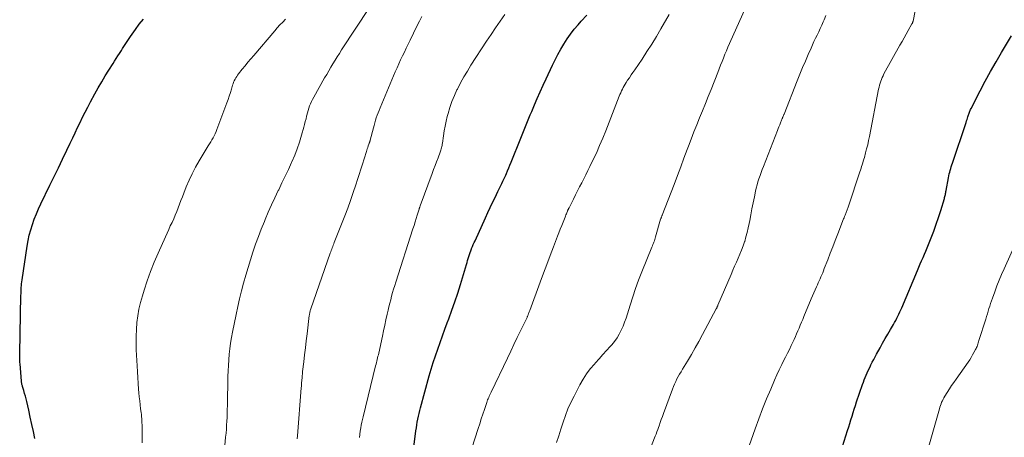
# Model space of a CAD drawing. Units: feet. Extents: x 1909995 to 1915009, y 534993 to 540000.
# Drawn here: x 1911157 to 1911336, y 537027 to 537103 of the extents above; entities that cross this region are included whole.
import ezdxf

# ---------------------------------------------------------------- set-up
doc = ezdxf.new("R2010")
doc.units = ezdxf.units.FT
doc.header["$LTSCALE"] = 100
doc.header["$MEASUREMENT"] = 0
doc.layers.add('CONTOUR INDEX', color=32, linetype='Continuous', lineweight=25)
doc.layers.add('CONTOUR INTERMEDIATE', color=40, linetype='Continuous', lineweight=15)

msp = doc.modelspace()

# ---------------------------------------------------------------- linework, layer by layer
at = {"layer": 'CONTOUR INDEX', "flags": 128}
for points, elevation in [([(1911228.15, 537018.04), (1911229.4, 537027.94), (1911229.48, 537028.47), (1911229.56, 537029), (1911229.64, 537029.53), (1911229.74, 537030.06), (1911229.85, 537030.58), (1911229.96, 537031.1), (1911230.09, 537031.62), (1911230.23, 537032.14), (1911231.83, 537037.95), (1911232.18, 537039.17), (1911232.55, 537040.39), (1911232.94, 537041.6), (1911233.35, 537042.81), (1911233.78, 537044.01), (1911234.22, 537045.2), (1911234.66, 537046.4), (1911235.1, 537047.59), (1911235.37, 537048.3), (1911235.93, 537049.86), (1911236.47, 537051.42), (1911236.99, 537052.99), (1911237.48, 537054.56), (1911238.58, 537058.18), (1911238.69, 537058.54), (1911238.8, 537058.9), (1911238.91, 537059.27), (1911239.02, 537059.63), (1911239.14, 537059.99), (1911239.26, 537060.35), (1911239.39, 537060.7), (1911239.52, 537061.06), (1911239.53, 537061.08), (1911239.68, 537061.44), (1911239.83, 537061.81), (1911239.98, 537062.17), (1911240.14, 537062.52), (1911242.04, 537066.7), (1911242.46, 537067.63), (1911242.89, 537068.55), (1911243.33, 537069.46), (1911243.78, 537070.37), (1911244.31, 537071.45), (1911244.5, 537071.82), (1911244.68, 537072.19), (1911244.86, 537072.57), (1911245.04, 537072.94), (1911245.22, 537073.32), (1911245.39, 537073.7), (1911245.56, 537074.08), (1911245.73, 537074.46), (1911245.84, 537074.73), (1911246.06, 537075.25), (1911246.28, 537075.76), (1911246.5, 537076.28), (1911246.71, 537076.8), (1911248.49, 537081.18), (1911248.73, 537081.79), (1911248.98, 537082.39), (1911249.22, 537083), (1911249.46, 537083.6), (1911249.7, 537084.21), (1911249.95, 537084.81), (1911250.2, 537085.41), (1911250.45, 537086.02), (1911250.95, 537087.21), (1911251.47, 537088.41), (1911251.99, 537089.6), (1911252.53, 537090.78), (1911253.08, 537091.96), (1911254.24, 537094.43), (1911254.73, 537095.41), (1911255.23, 537096.38), (1911255.77, 537097.34), (1911256.32, 537098.29), (1911256.91, 537099.21), (1911257.53, 537100.11), (1911258.2, 537100.97), (1911258.9, 537101.81), (1911259.46, 537102.44), (1911260.47, 537103.56)], 920), ([(1911160.08, 537026.52), (1911159.81, 537027.81), (1911159.53, 537029.1), (1911159.25, 537030.39), (1911158.96, 537031.68), (1911158.6, 537033.24), (1911158.48, 537033.74), (1911158.35, 537034.25), (1911158.21, 537034.75), (1911158.07, 537035.25), (1911157.84, 537036.01), (1911157.81, 537036.13), (1911157.77, 537036.24), (1911157.74, 537036.36), (1911157.72, 537036.48), (1911157.69, 537036.6), (1911157.67, 537036.72), (1911157.66, 537036.84), (1911157.64, 537036.96), (1911157.38, 537040.11), (1911157.36, 537040.35), (1911157.34, 537040.59), (1911157.33, 537040.83), (1911157.33, 537041.07), (1911157.32, 537041.31), (1911157.32, 537041.56), (1911157.32, 537041.8), (1911157.33, 537042.04), (1911157.55, 537052.57), (1911157.56, 537052.92), (1911157.57, 537053.28), (1911157.58, 537053.64), (1911157.6, 537053.99), (1911157.63, 537054.35), (1911157.66, 537054.7), (1911157.7, 537055.06), (1911157.75, 537055.41), (1911158.67, 537061.55), (1911158.85, 537062.55), (1911159.06, 537063.54), (1911159.33, 537064.52), (1911159.63, 537065.49), (1911159.98, 537066.44), (1911160.36, 537067.39), (1911160.76, 537068.32), (1911161.19, 537069.24), (1911162.83, 537072.6), (1911163.6, 537074.19), (1911164.37, 537075.78), (1911165.13, 537077.37), (1911165.89, 537078.97), (1911166.51, 537080.28), (1911166.96, 537081.22), (1911167.41, 537082.16), (1911167.86, 537083.1), (1911168.31, 537084.04), (1911168.76, 537084.98), (1911169.23, 537085.91), (1911169.71, 537086.83), (1911170.2, 537087.75), (1911171.01, 537089.24), (1911171.61, 537090.33), (1911172.24, 537091.42), (1911172.88, 537092.49), (1911173.54, 537093.55), (1911174.3, 537094.74), (1911174.59, 537095.2), (1911174.88, 537095.66), (1911175.18, 537096.12), (1911175.47, 537096.57), (1911175.58, 537096.76), (1911175.82, 537097.12), (1911176.05, 537097.49), (1911176.28, 537097.86), (1911176.51, 537098.23), (1911176.74, 537098.59), (1911176.97, 537098.96), (1911177.22, 537099.32), (1911177.46, 537099.67), (1911178.36, 537100.93), (1911179.08, 537101.89), (1911179.84, 537102.82)], 900), ([(1911307, 537025.09), (1911307.91, 537027.97), (1911308.12, 537028.63), (1911308.32, 537029.28), (1911308.52, 537029.94), (1911308.72, 537030.59), (1911308.92, 537031.25), (1911309.13, 537031.9), (1911309.34, 537032.55), (1911309.56, 537033.2), (1911310.62, 537036.34), (1911310.78, 537036.78), (1911310.94, 537037.21), (1911311.11, 537037.64), (1911311.29, 537038.07), (1911311.48, 537038.49), (1911311.67, 537038.92), (1911311.87, 537039.33), (1911312.08, 537039.75), (1911312.16, 537039.91), (1911312.41, 537040.4), (1911312.67, 537040.89), (1911312.93, 537041.38), (1911313.19, 537041.87), (1911313.82, 537043.03), (1911314.28, 537043.87), (1911314.75, 537044.7), (1911315.23, 537045.54), (1911315.71, 537046.36), (1911316.25, 537047.28), (1911316.46, 537047.65), (1911316.67, 537048.02), (1911316.87, 537048.4), (1911317.06, 537048.78), (1911317.24, 537049.16), (1911317.42, 537049.55), (1911317.59, 537049.94), (1911317.76, 537050.33), (1911320.62, 537057.12), (1911320.87, 537057.71), (1911321.12, 537058.29), (1911321.38, 537058.88), (1911321.64, 537059.46), (1911321.9, 537060.04), (1911322.15, 537060.63), (1911322.4, 537061.21), (1911322.64, 537061.8), (1911323.13, 537063.05), (1911323.6, 537064.28), (1911324.04, 537065.51), (1911324.46, 537066.75), (1911324.85, 537068), (1911325.51, 537070.22), (1911325.56, 537070.4), (1911325.61, 537070.57), (1911325.65, 537070.75), (1911325.69, 537070.93), (1911325.73, 537071.12), (1911325.76, 537071.3), (1911325.8, 537071.48), (1911325.83, 537071.66), (1911326.27, 537073.98), (1911326.33, 537074.31), (1911326.41, 537074.65), (1911326.49, 537074.98), (1911326.58, 537075.31), (1911326.68, 537075.64), (1911326.78, 537075.97), (1911326.88, 537076.3), (1911326.99, 537076.62), (1911329.47, 537084.04), (1911329.55, 537084.3), (1911329.64, 537084.55), (1911329.72, 537084.8), (1911329.8, 537085.06), (1911329.85, 537085.23), (1911329.91, 537085.4), (1911329.96, 537085.56), (1911330.02, 537085.73), (1911330.08, 537085.89), (1911330.15, 537086.06), (1911330.22, 537086.22), (1911330.29, 537086.38), (1911330.37, 537086.54), (1911332.03, 537089.78), (1911332.96, 537091.54), (1911333.92, 537093.3), (1911334.91, 537095.03), (1911335.92, 537096.75), (1911337.74, 537099.76)], 940)]:
    msp.add_lwpolyline(points, dxfattribs=dict(at, elevation=elevation))
at = {"layer": 'CONTOUR INTERMEDIATE', "flags": 128}
for points, elevation in [([(1911194.62, 537025.24), (1911194.78, 537026.79), (1911194.85, 537027.51), (1911194.91, 537028.23), (1911194.96, 537028.94), (1911195, 537029.66), (1911195.03, 537030.38), (1911195.06, 537031.1), (1911195.08, 537031.82), (1911195.1, 537032.54), (1911195.2, 537037.81), (1911195.24, 537038.83), (1911195.28, 537039.84), (1911195.35, 537040.85), (1911195.44, 537041.86), (1911195.55, 537042.87), (1911195.68, 537043.88), (1911195.85, 537044.88), (1911196.03, 537045.87), (1911196.69, 537049.09), (1911196.99, 537050.53), (1911197.32, 537051.96), (1911197.67, 537053.39), (1911198.04, 537054.81), (1911198.44, 537056.22), (1911198.85, 537057.63), (1911199.29, 537059.04), (1911199.74, 537060.43), (1911199.75, 537060.46), (1911200.24, 537061.86), (1911200.74, 537063.26), (1911201.27, 537064.64), (1911201.82, 537066.02), (1911201.96, 537066.35), (1911202.52, 537067.69), (1911203.11, 537069.02), (1911203.72, 537070.33), (1911204.35, 537071.64), (1911204.43, 537071.8), (1911205.03, 537073.03), (1911205.62, 537074.26), (1911206.2, 537075.49), (1911206.77, 537076.73), (1911206.84, 537076.88), (1911207.34, 537078.06), (1911207.81, 537079.25), (1911208.22, 537080.47), (1911208.59, 537081.69), (1911209, 537083.15), (1911209.14, 537083.66), (1911209.27, 537084.17), (1911209.4, 537084.68), (1911209.51, 537085.19), (1911209.55, 537085.36), (1911209.66, 537085.78), (1911209.77, 537086.2), (1911209.91, 537086.62), (1911210.06, 537087.03), (1911210.23, 537087.43), (1911210.4, 537087.83), (1911210.6, 537088.22), (1911210.81, 537088.6), (1911212.79, 537092.14), (1911213.16, 537092.78), (1911213.53, 537093.43), (1911213.91, 537094.07), (1911214.29, 537094.71), (1911214.68, 537095.34), (1911215.07, 537095.97), (1911215.47, 537096.6), (1911215.88, 537097.23), (1911223.45, 537108.75)], 908), ([(1911254.95, 537025.79), (1911255.36, 537027.02), (1911255.76, 537028.25), (1911256.16, 537029.49), (1911256.59, 537030.71), (1911257.05, 537031.92), (1911257.58, 537033.1), (1911258.15, 537034.26), (1911259.23, 537036.32), (1911259.8, 537037.32), (1911260.42, 537038.29), (1911261.11, 537039.2), (1911261.86, 537040.08), (1911262.06, 537040.3), (1911262.74, 537041.04), (1911263.41, 537041.79), (1911264.08, 537042.54), (1911264.75, 537043.28), (1911265.03, 537043.59), (1911265.53, 537044.21), (1911265.98, 537044.85), (1911266.38, 537045.53), (1911266.75, 537046.23), (1911267.06, 537046.96), (1911267.36, 537047.7), (1911267.62, 537048.45), (1911267.87, 537049.2), (1911268.34, 537050.76), (1911268.82, 537052.3), (1911269.34, 537053.82), (1911269.9, 537055.33), (1911270.48, 537056.83), (1911272.33, 537061.37), (1911272.42, 537061.59), (1911272.51, 537061.82), (1911272.6, 537062.05), (1911272.69, 537062.27), (1911272.77, 537062.5), (1911272.85, 537062.73), (1911272.92, 537062.97), (1911272.99, 537063.2), (1911273.89, 537066.45), (1911273.92, 537066.53), (1911273.98, 537066.64), (1911274.01, 537066.7), (1911274.03, 537066.76), (1911274.06, 537066.82), (1911274.09, 537066.88), (1911274.12, 537066.96), (1911274.15, 537067.02), (1911274.17, 537067.09), (1911274.2, 537067.16), (1911276.35, 537072.76), (1911276.96, 537074.35), (1911277.56, 537075.93), (1911278.15, 537077.53), (1911278.74, 537079.12), (1911278.96, 537079.7), (1911279.45, 537081), (1911279.95, 537082.3), (1911280.46, 537083.59), (1911280.98, 537084.88), (1911281.51, 537086.16), (1911282.04, 537087.45), (1911282.55, 537088.74), (1911283.07, 537090.03), (1911284.28, 537093.09), (1911284.55, 537093.76), (1911284.81, 537094.42), (1911285.07, 537095.09), (1911285.33, 537095.75), (1911285.6, 537096.42), (1911285.87, 537097.08), (1911286.15, 537097.74), (1911286.44, 537098.39), (1911291.56, 537109.89)], 928), ([(1911290.01, 537025.19), (1911291.1, 537028.3), (1911291.76, 537030.12), (1911292.45, 537031.93), (1911293.17, 537033.73), (1911293.92, 537035.51), (1911294.64, 537037.17), (1911295.06, 537038.12), (1911295.49, 537039.05), (1911295.94, 537039.98), (1911296.39, 537040.9), (1911296.62, 537041.35), (1911296.97, 537042.05), (1911297.32, 537042.75), (1911297.66, 537043.45), (1911297.99, 537044.16), (1911298.17, 537044.55), (1911298.41, 537045.07), (1911298.64, 537045.58), (1911298.86, 537046.11), (1911299.08, 537046.63), (1911299.3, 537047.15), (1911299.52, 537047.68), (1911299.74, 537048.2), (1911299.95, 537048.72), (1911301.29, 537051.92), (1911301.52, 537052.47), (1911301.76, 537053.02), (1911302, 537053.57), (1911302.25, 537054.12), (1911302.42, 537054.49), (1911302.58, 537054.86), (1911302.75, 537055.22), (1911302.91, 537055.59), (1911303.07, 537055.95), (1911303.23, 537056.32), (1911303.38, 537056.69), (1911303.53, 537057.06), (1911303.67, 537057.43), (1911304.29, 537059.04), (1911304.74, 537060.22), (1911305.2, 537061.39), (1911305.66, 537062.57), (1911306.11, 537063.75), (1911307.18, 537066.47), (1911307.27, 537066.7), (1911307.36, 537066.92), (1911307.44, 537067.14), (1911307.53, 537067.36), (1911307.58, 537067.48), (1911307.65, 537067.64), (1911307.71, 537067.81), (1911307.77, 537067.97), (1911307.83, 537068.13), (1911307.9, 537068.29), (1911307.96, 537068.46), (1911308.01, 537068.62), (1911308.07, 537068.79), (1911310.14, 537075.04), (1911310.25, 537075.36), (1911310.36, 537075.69), (1911310.46, 537076.02), (1911310.57, 537076.34), (1911310.67, 537076.67), (1911310.77, 537077), (1911310.86, 537077.33), (1911310.96, 537077.66), (1911311.18, 537078.48), (1911311.38, 537079.22), (1911311.57, 537079.97), (1911311.73, 537080.72), (1911311.89, 537081.47), (1911313.55, 537090.1), (1911313.63, 537090.46), (1911313.71, 537090.82), (1911313.82, 537091.17), (1911313.93, 537091.52), (1911314.06, 537091.86), (1911314.2, 537092.2), (1911314.36, 537092.53), (1911314.53, 537092.85), (1911317.44, 537098.1), (1911317.81, 537098.76), (1911318.19, 537099.43), (1911318.56, 537100.09), (1911318.94, 537100.75), (1911319.62, 537101.96), (1911319.66, 537102.02), (1911319.69, 537102.08), (1911319.71, 537102.14), (1911319.74, 537102.21), (1911319.76, 537102.27), (1911319.77, 537102.33), (1911319.79, 537102.4), (1911319.81, 537102.46), (1911321.26, 537109.74)], 936), ([(1911207.79, 537026.46), (1911207.84, 537027.04), (1911208.52, 537035.75), (1911208.55, 537036.07), (1911208.57, 537036.39), (1911208.6, 537036.71), (1911208.63, 537037.03), (1911208.64, 537037.16), (1911208.68, 537037.55), (1911208.71, 537037.93), (1911208.75, 537038.32), (1911208.79, 537038.7), (1911208.99, 537040.49), (1911209.13, 537041.76), (1911209.28, 537043.04), (1911209.43, 537044.31), (1911209.59, 537045.59), (1911209.99, 537048.89), (1911210.01, 537049.04), (1911210.04, 537049.2), (1911210.07, 537049.36), (1911210.1, 537049.51), (1911210.14, 537049.67), (1911210.18, 537049.82), (1911210.23, 537049.97), (1911210.28, 537050.12), (1911213.81, 537060.26), (1911213.89, 537060.5), (1911213.98, 537060.75), (1911214.07, 537060.99), (1911214.16, 537061.23), (1911214.26, 537061.47), (1911214.35, 537061.71), (1911214.44, 537061.94), (1911214.54, 537062.18), (1911216.45, 537067.06), (1911216.98, 537068.45), (1911217.49, 537069.85), (1911217.99, 537071.26), (1911218.46, 537072.67), (1911218.77, 537073.64), (1911219.08, 537074.57), (1911219.37, 537075.5), (1911219.67, 537076.44), (1911219.96, 537077.38), (1911220.38, 537078.75), (1911220.46, 537079), (1911220.54, 537079.25), (1911220.63, 537079.5), (1911220.71, 537079.75), (1911220.82, 537080.06), (1911220.85, 537080.15), (1911220.89, 537080.24), (1911220.92, 537080.33), (1911220.95, 537080.43), (1911220.98, 537080.52), (1911221.01, 537080.61), (1911221.04, 537080.71), (1911221.06, 537080.8), (1911221.66, 537083.04), (1911221.78, 537083.5), (1911221.91, 537083.96), (1911222.05, 537084.42), (1911222.19, 537084.88), (1911222.34, 537085.33), (1911222.5, 537085.79), (1911222.68, 537086.23), (1911222.86, 537086.68), (1911225.64, 537093.22), (1911225.96, 537093.95), (1911226.28, 537094.68), (1911226.61, 537095.4), (1911226.94, 537096.12), (1911227.29, 537096.84), (1911227.63, 537097.55), (1911227.97, 537098.27), (1911228.32, 537098.98), (1911229.58, 537101.55), (1911230.02, 537102.44), (1911230.48, 537103.33)], 912), ([(1911219.12, 537026.69), (1911219.14, 537026.89), (1911219.17, 537027.08), (1911219.19, 537027.28), (1911219.22, 537027.48), (1911219.25, 537027.68), (1911219.28, 537027.87), (1911219.38, 537028.49), (1911219.46, 537028.99), (1911219.56, 537029.49), (1911219.66, 537029.99), (1911219.78, 537030.48), (1911222.07, 537039.76), (1911222.14, 537040.05), (1911222.21, 537040.34), (1911222.28, 537040.63), (1911222.36, 537040.92), (1911222.42, 537041.2), (1911222.49, 537041.49), (1911222.56, 537041.78), (1911222.62, 537042.07), (1911223.29, 537045.13), (1911223.51, 537046.13), (1911223.73, 537047.14), (1911223.95, 537048.14), (1911224.18, 537049.15), (1911224.33, 537049.86), (1911224.48, 537050.51), (1911224.64, 537051.15), (1911224.8, 537051.79), (1911224.98, 537052.43), (1911225.16, 537053.07), (1911225.34, 537053.71), (1911225.54, 537054.34), (1911225.73, 537054.97), (1911228.85, 537064.67), (1911229.05, 537065.3), (1911229.24, 537065.92), (1911229.44, 537066.55), (1911229.63, 537067.17), (1911229.98, 537068.28), (1911230, 537068.35), (1911230.02, 537068.42), (1911230.05, 537068.49), (1911230.07, 537068.56), (1911230.09, 537068.63), (1911230.12, 537068.7), (1911230.14, 537068.77), (1911230.16, 537068.84), (1911232.34, 537074.77), (1911232.61, 537075.48), (1911232.87, 537076.19), (1911233.14, 537076.89), (1911233.41, 537077.6), (1911233.8, 537078.61), (1911233.88, 537078.81), (1911233.94, 537079.01), (1911234.01, 537079.22), (1911234.06, 537079.42), (1911234.11, 537079.63), (1911234.15, 537079.84), (1911234.19, 537080.05), (1911234.22, 537080.27), (1911234.4, 537081.61), (1911234.54, 537082.49), (1911234.7, 537083.37), (1911234.88, 537084.24), (1911235.09, 537085.11), (1911235.23, 537085.63), (1911235.56, 537086.74), (1911235.94, 537087.83), (1911236.38, 537088.9), (1911236.86, 537089.96), (1911236.94, 537090.11), (1911237.52, 537091.22), (1911238.12, 537092.31), (1911238.75, 537093.38), (1911239.41, 537094.44), (1911242.25, 537098.82), (1911243.05, 537100.04), (1911243.86, 537101.26), (1911244.7, 537102.46), (1911245.54, 537103.65)], 916), ([(1911239.04, 537023.09), (1911240.71, 537028.35), (1911240.99, 537029.22), (1911241.27, 537030.09), (1911241.56, 537030.96), (1911241.85, 537031.82), (1911242.27, 537033.07), (1911242.36, 537033.31), (1911242.44, 537033.55), (1911242.54, 537033.78), (1911242.63, 537034.02), (1911242.73, 537034.25), (1911242.83, 537034.49), (1911242.94, 537034.72), (1911243.05, 537034.95), (1911246.03, 537041.15), (1911246.63, 537042.4), (1911247.23, 537043.65), (1911247.83, 537044.9), (1911248.44, 537046.14), (1911249.55, 537048.45), (1911249.6, 537048.54), (1911249.64, 537048.64), (1911249.68, 537048.73), (1911249.72, 537048.83), (1911249.76, 537048.93), (1911249.8, 537049.02), (1911249.83, 537049.12), (1911249.87, 537049.22), (1911249.89, 537049.29), (1911249.94, 537049.42), (1911249.99, 537049.55), (1911250.04, 537049.69), (1911250.09, 537049.82), (1911252, 537054.98), (1911252.61, 537056.59), (1911253.21, 537058.2), (1911253.82, 537059.8), (1911254.43, 537061.41), (1911255.16, 537063.32), (1911255.41, 537063.97), (1911255.66, 537064.61), (1911255.91, 537065.26), (1911256.16, 537065.91), (1911256.51, 537066.78), (1911256.59, 537066.99), (1911256.67, 537067.2), (1911256.76, 537067.4), (1911256.84, 537067.61), (1911256.95, 537067.86), (1911256.98, 537067.94), (1911257.02, 537068.03), (1911257.05, 537068.11), (1911257.09, 537068.19), (1911257.13, 537068.27), (1911257.16, 537068.35), (1911257.2, 537068.43), (1911257.24, 537068.52), (1911258.03, 537070.08), (1911258.4, 537070.83), (1911258.78, 537071.57), (1911259.16, 537072.3), (1911259.55, 537073.04), (1911259.94, 537073.78), (1911260.32, 537074.52), (1911260.69, 537075.26), (1911261.05, 537076.01), (1911261.6, 537077.15), (1911262.22, 537078.47), (1911262.81, 537079.81), (1911263.38, 537081.15), (1911263.93, 537082.51), (1911266.38, 537088.78), (1911266.51, 537089.11), (1911266.65, 537089.44), (1911266.79, 537089.76), (1911266.94, 537090.08), (1911267.09, 537090.39), (1911267.26, 537090.7), (1911267.44, 537091.01), (1911267.63, 537091.3), (1911267.89, 537091.69), (1911268.22, 537092.17), (1911268.54, 537092.66), (1911268.87, 537093.14), (1911269.2, 537093.62), (1911270.53, 537095.56), (1911271.42, 537096.91), (1911272.3, 537098.26), (1911273.14, 537099.64), (1911273.96, 537101.03), (1911275.48, 537103.68)], 924), ([(1911271.3, 537022.77), (1911272.93, 537026.94), (1911273.08, 537027.34), (1911273.24, 537027.75), (1911273.38, 537028.15), (1911273.53, 537028.56), (1911273.63, 537028.87), (1911273.83, 537029.43), (1911274.02, 537029.99), (1911274.23, 537030.56), (1911274.43, 537031.11), (1911276.06, 537035.5), (1911276.25, 537035.97), (1911276.44, 537036.44), (1911276.65, 537036.9), (1911276.88, 537037.36), (1911277.11, 537037.81), (1911277.35, 537038.25), (1911277.61, 537038.69), (1911277.87, 537039.13), (1911278.79, 537040.62), (1911279.5, 537041.81), (1911280.2, 537043), (1911280.88, 537044.21), (1911281.54, 537045.43), (1911284.02, 537050.12), (1911284.06, 537050.2), (1911284.1, 537050.27), (1911284.14, 537050.36), (1911284.18, 537050.44), (1911284.21, 537050.52), (1911284.25, 537050.6), (1911284.28, 537050.68), (1911284.32, 537050.76), (1911286.72, 537056.39), (1911287.03, 537057.13), (1911287.35, 537057.87), (1911287.68, 537058.6), (1911288.01, 537059.33), (1911288.33, 537060.07), (1911288.63, 537060.81), (1911288.91, 537061.56), (1911289.17, 537062.32), (1911289.19, 537062.39), (1911289.43, 537063.2), (1911289.65, 537064.01), (1911289.84, 537064.83), (1911290.01, 537065.66), (1911290.1, 537066.17), (1911290.3, 537067.25), (1911290.51, 537068.33), (1911290.73, 537069.42), (1911290.95, 537070.49), (1911291.17, 537071.53), (1911291.3, 537072.1), (1911291.45, 537072.67), (1911291.61, 537073.24), (1911291.79, 537073.8), (1911291.98, 537074.36), (1911292.17, 537074.91), (1911292.38, 537075.47), (1911292.59, 537076.02), (1911295.14, 537082.57), (1911295.28, 537082.91), (1911295.42, 537083.26), (1911295.56, 537083.6), (1911295.7, 537083.95), (1911295.9, 537084.45), (1911295.94, 537084.54), (1911295.98, 537084.63), (1911296.02, 537084.72), (1911296.06, 537084.82), (1911296.1, 537084.91), (1911296.14, 537085), (1911296.17, 537085.09), (1911296.21, 537085.19), (1911296.25, 537085.28), (1911296.28, 537085.37), (1911296.32, 537085.46), (1911296.36, 537085.56), (1911298.75, 537091.6), (1911299.23, 537092.8), (1911299.72, 537094), (1911300.23, 537095.19), (1911300.74, 537096.38), (1911301.26, 537097.54), (1911301.53, 537098.14), (1911301.8, 537098.74), (1911302.08, 537099.34), (1911302.37, 537099.93), (1911302.65, 537100.53), (1911302.93, 537101.12), (1911303.2, 537101.73), (1911303.46, 537102.33), (1911303.62, 537102.7), (1911303.94, 537103.5)], 932), ([(1911179.59, 537025.73), (1911179.58, 537026.82), (1911179.58, 537028.25), (1911179.58, 537028.63), (1911179.57, 537029), (1911179.56, 537029.38), (1911179.54, 537029.76), (1911179.51, 537030.14), (1911179.48, 537030.52), (1911179.45, 537030.89), (1911179.4, 537031.27), (1911179.32, 537031.96), (1911179.24, 537032.68), (1911179.16, 537033.4), (1911179.08, 537034.12), (1911179.02, 537034.85), (1911178.96, 537035.51), (1911178.88, 537036.56), (1911178.8, 537037.61), (1911178.73, 537038.67), (1911178.67, 537039.73), (1911178.53, 537042.68), (1911178.49, 537043.92), (1911178.5, 537045.16), (1911178.55, 537046.39), (1911178.65, 537047.63), (1911178.81, 537048.85), (1911179.02, 537050.07), (1911179.3, 537051.27), (1911179.63, 537052.46), (1911179.96, 537053.53), (1911180.52, 537055.24), (1911181.13, 537056.93), (1911181.79, 537058.6), (1911182.49, 537060.25), (1911183.82, 537063.23), (1911184.12, 537063.89), (1911184.42, 537064.54), (1911184.72, 537065.2), (1911185.03, 537065.85), (1911185.33, 537066.5), (1911185.61, 537067.16), (1911185.88, 537067.83), (1911186.14, 537068.5), (1911186.4, 537069.17), (1911186.66, 537069.84), (1911186.92, 537070.51), (1911187.18, 537071.18), (1911187.63, 537072.3), (1911188.15, 537073.51), (1911188.7, 537074.71), (1911189.32, 537075.87), (1911189.98, 537077.02), (1911191.63, 537079.75), (1911191.85, 537080.11), (1911192.06, 537080.48), (1911192.28, 537080.85), (1911192.49, 537081.22), (1911192.69, 537081.59), (1911192.88, 537081.97), (1911193.05, 537082.36), (1911193.21, 537082.75), (1911195, 537087.57), (1911195.22, 537088.19), (1911195.44, 537088.82), (1911195.64, 537089.45), (1911195.83, 537090.08), (1911196.04, 537090.78), (1911196.13, 537091.06), (1911196.24, 537091.34), (1911196.36, 537091.61), (1911196.49, 537091.88), (1911196.63, 537092.14), (1911196.79, 537092.39), (1911196.96, 537092.63), (1911197.14, 537092.87), (1911197.79, 537093.69), (1911198.31, 537094.33), (1911198.83, 537094.97), (1911199.36, 537095.6), (1911199.89, 537096.23), (1911203.7, 537100.67), (1911204.17, 537101.22), (1911204.66, 537101.76), (1911205.16, 537102.28), (1911205.67, 537102.8)], 904), ([(1911322.67, 537025.15), (1911324.62, 537031.96), (1911324.71, 537032.26), (1911324.8, 537032.55), (1911324.91, 537032.84), (1911325.02, 537033.13), (1911325.15, 537033.41), (1911325.29, 537033.69), (1911325.43, 537033.96), (1911325.59, 537034.23), (1911326.04, 537034.93), (1911326.43, 537035.54), (1911326.83, 537036.15), (1911327.24, 537036.75), (1911327.66, 537037.35), (1911329.83, 537040.42), (1911330.12, 537040.85), (1911330.39, 537041.28), (1911330.65, 537041.73), (1911330.9, 537042.18), (1911331.17, 537042.7), (1911331.27, 537042.9), (1911331.36, 537043.1), (1911331.45, 537043.3), (1911331.53, 537043.5), (1911331.6, 537043.71), (1911331.67, 537043.92), (1911331.74, 537044.13), (1911331.81, 537044.34), (1911333.05, 537048.27), (1911333.2, 537048.74), (1911333.34, 537049.21), (1911333.49, 537049.69), (1911333.63, 537050.16), (1911333.77, 537050.63), (1911333.92, 537051.1), (1911334.08, 537051.57), (1911334.24, 537052.04), (1911334.68, 537053.23), (1911335.07, 537054.29), (1911335.49, 537055.34), (1911335.92, 537056.39), (1911336.37, 537057.42), (1911339.94, 537065.4)], 944)]:
    msp.add_lwpolyline(points, dxfattribs=dict(at, elevation=elevation))

doc.saveas('drawing.dxf')
